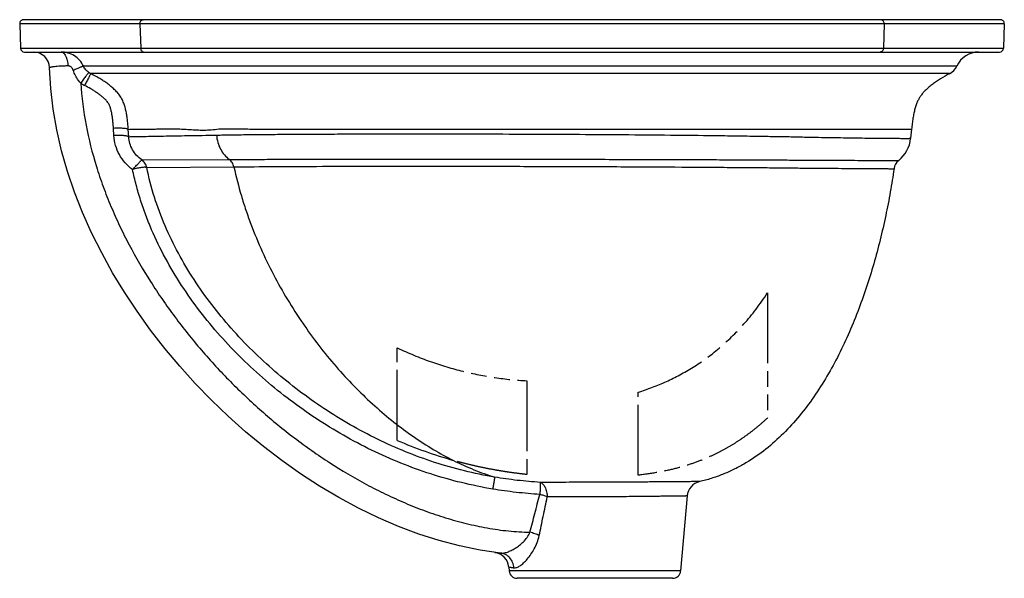
# Model space of a CAD drawing. Units: inches. Extents: x 26.7 to 41.9, y 6 to 14.6.
import ezdxf

# ---------------------------------------------------------------- set-up
doc = ezdxf.new("R2010")
doc.units = ezdxf.units.IN
doc.header["$LTSCALE"] = 2.42
doc.header["$MEASUREMENT"] = 0
doc.linetypes.add('PHANTOM', pattern=[0.8, 0.45, -0.05, 0.1, -0.05, 0.1, -0.05])
doc.layers.get('0').update_dxf_attribs({"linetype": 'CONTINUOUS'})
doc.layers.add('___COSMETIC_SKETCH', color=7, linetype='CONTINUOUS')
doc.layers.add('_SURFACE', color=7, linetype='CONTINUOUS')

msp = doc.modelspace()

# ---------------------------------------------------------------- linework, layer by layer
at = {"color": 7, "linetype": 'CONTINUOUS'}
for p, q in [((41.889, 14.625), (26.796, 14.625)), ((41.949, 14.563), (26.736, 14.563)), ((28.594, 14.563), (28.605, 14.183)), ((40.091, 14.563), (40.08, 14.183)), ((26.749, 14.183), (41.936, 14.183)), ((26.809, 14.125), (41.876, 14.125)), ((29.205, 13.907), (27.72, 13.907)), ((41.214, 13.907), (29.205, 13.907)), ((29.297, 13.791), (27.837, 13.791)), ((41.103, 13.791), (29.297, 13.791)), ((28.192, 12.835), (28.185, 12.946)), ((39.99, 12.935), (40.017, 12.935)), ((40.017, 12.935), (40.516, 12.935)), ((40.516, 12.935), (40.502, 12.792)), ((28.421, 12.817), (28.414, 12.93)), ((39.793, 12.797), (39.897, 12.795)), ((28.623, 12.458), (29.974, 12.465)), ((28.699, 12.341), (30.046, 12.352)), ((37.049, 7.267), (36.947, 6.109)), ((34.292, 6.169), (34.297, 6.109)), ((36.947, 6.109), (34.297, 6.109)), ((36.823, 5.995), (34.422, 5.995))]:
    msp.add_line(p, q, dxfattribs=at)
for centre, radius, start, end in [((26.796, 14.565), 0.06, 90, 182), ((41.889, 14.565), 0.06, 358, 90), ((26.809, 14.185), 0.06, 182, 270), ((41.876, 14.185), 0.06, 270, 358), ((26.947, 13.875), 0.25, 1.4272, 90.0046), ((41.555, 13.75), 0.375, 89.9999, 155.1493), ((40.987, 14.012), 0.25, 297.63, 335.1493), ((27.951, 14.021), 0.256, 235.7055, 243.7697), ((27.965, 14.053), 0.498, 234.8164, 242.8725), ((40.004, 12.84), 0.5, 308.783, 354.4172), ((40.443, 12.295), 0.2, 128.7859, 171.8418), ((37.298, 7.245), 0.25, 102.9199, 175), ((34.772, 11.648), 5.299, 262.4467, 263.4259), ((34.043, 6.147), 0.25, 5.0006, 82.4493), ((34.422, 6.12), 0.125, 185, 270), ((36.823, 6.12), 0.125, 270, 355)]:
    msp.add_arc(centre, radius, start, end, dxfattribs=at)
for points, knots in [([(28.594, 14.563), (28.594, 14.571), (28.596, 14.586), (28.606, 14.607), (28.623, 14.621), (28.637, 14.625), (28.644, 14.625)], [0, 0, 0, 0, 0.270433, 0.530251, 0.772157, 1, 1, 1, 1]), ([(40.091, 14.563), (40.091, 14.571), (40.089, 14.586), (40.078, 14.607), (40.061, 14.621), (40.047, 14.625), (40.041, 14.625)], [0, 0, 0, 0, 0.270433, 0.530251, 0.772157, 1, 1, 1, 1]), ([(28.605, 14.183), (28.605, 14.175), (28.608, 14.16), (28.619, 14.141), (28.635, 14.128), (28.648, 14.125), (28.655, 14.125)], [0, 0, 0, 0, 0.27057, 0.529641, 0.771377, 1, 1, 1, 1]), ([(40.08, 14.183), (40.079, 14.175), (40.076, 14.16), (40.066, 14.141), (40.049, 14.128), (40.036, 14.125), (40.03, 14.125)], [0, 0, 0, 0, 0.27057, 0.529641, 0.771377, 1, 1, 1, 1]), ([(27.375, 14.125), (27.378, 14.125), (27.385, 14.124), (27.398, 14.12), (27.414, 14.109), (27.432, 14.089), (27.447, 14.063), (27.46, 14.031), (27.47, 13.994), (27.478, 13.953), (27.481, 13.925), (27.482, 13.911)], [0, 0, 0, 0, 0.037595, 0.076578, 0.162386, 0.263459, 0.381858, 0.517276, 0.667736, 0.830207, 1, 1, 1, 1]), ([(27.72, 13.907), (27.705, 13.94), (27.666, 14.001), (27.583, 14.071), (27.483, 14.115), (27.411, 14.125), (27.375, 14.125)], [0, 0, 0, 0, 0.249643, 0.499488, 0.749679, 1, 1, 1, 1]), ([(27.482, 13.911), (27.461, 13.91), (27.422, 13.909), (27.366, 13.906), (27.317, 13.903), (27.281, 13.899), (27.256, 13.897), (27.241, 13.895), (27.227, 13.892), (27.217, 13.89), (27.209, 13.888), (27.204, 13.887), (27.202, 13.886), (27.199, 13.885), (27.198, 13.883), (27.197, 13.882), (27.197, 13.881), (27.197, 13.881)], [0, 0, 0, 0, 0.214161, 0.408622, 0.579585, 0.723939, 0.785306, 0.839132, 0.885197, 0.923363, 0.953573, 0.965705, 0.975888, 0.984191, 0.990744, 0.995821, 1, 1, 1, 1]), ([(27.565, 13.841), (27.561, 13.851), (27.553, 13.869), (27.538, 13.889), (27.522, 13.9), (27.509, 13.907), (27.495, 13.91), (27.486, 13.911), (27.482, 13.911)], [0, 0, 0, 0, 0.256419, 0.511889, 0.638141, 0.761974, 0.882699, 1, 1, 1, 1]), ([(27.72, 13.907), (27.717, 13.906), (27.71, 13.904), (27.698, 13.9), (27.683, 13.893), (27.664, 13.885), (27.643, 13.876), (27.609, 13.861), (27.583, 13.85), (27.565, 13.841)], [0, 0, 0, 0, 0.051939, 0.12837, 0.227898, 0.348842, 0.489129, 0.646568, 1, 1, 1, 1]), ([(27.806, 13.809), (27.788, 13.821), (27.755, 13.851), (27.73, 13.887), (27.72, 13.907)], [0, 0, 0, 0, 0.499652, 1, 1, 1, 1]), ([(27.678, 13.646), (27.665, 13.659), (27.634, 13.696), (27.595, 13.761), (27.573, 13.814), (27.565, 13.841)], [0, 0, 0, 0, 0.24995, 0.625052, 1, 1, 1, 1]), ([(27.806, 13.809), (27.805, 13.808), (27.803, 13.807), (27.8, 13.803), (27.795, 13.798), (27.787, 13.79), (27.776, 13.776), (27.76, 13.756), (27.742, 13.733), (27.722, 13.706), (27.7, 13.677), (27.685, 13.656), (27.678, 13.646)], [0, 0, 0, 0, 0.016864, 0.04104, 0.07244, 0.110922, 0.20823, 0.330434, 0.474576, 0.637097, 0.813983, 1, 1, 1, 1]), ([(27.837, 13.791), (27.837, 13.79), (27.835, 13.788), (27.833, 13.784), (27.829, 13.779), (27.824, 13.769), (27.815, 13.754), (27.803, 13.732), (27.789, 13.706), (27.773, 13.676), (27.755, 13.644), (27.743, 13.621), (27.737, 13.609)], [0, 0, 0, 0, 0.014314, 0.036385, 0.066077, 0.103229, 0.198967, 0.320945, 0.466081, 0.630656, 0.810465, 1, 1, 1, 1]), ([(28.414, 12.93), (28.412, 12.953), (28.409, 12.999), (28.402, 13.068), (28.393, 13.136), (28.381, 13.204), (28.368, 13.26), (28.355, 13.304), (28.343, 13.337), (28.33, 13.369), (28.314, 13.4), (28.297, 13.43), (28.271, 13.468), (28.234, 13.513), (28.184, 13.561), (28.132, 13.606), (28.076, 13.648), (28.018, 13.687), (27.94, 13.736), (27.879, 13.77), (27.837, 13.791)], [0, 0, 0, 0, 0.062178, 0.124395, 0.186657, 0.248975, 0.311346, 0.342555, 0.373779, 0.405013, 0.436245, 0.46747, 0.498694, 0.56114, 0.623672, 0.686274, 0.748944, 0.811664, 0.874423, 1, 1, 1, 1]), ([(41.103, 13.791), (41.057, 13.766), (40.988, 13.728), (40.902, 13.672), (40.843, 13.63), (40.788, 13.587), (40.74, 13.543), (40.698, 13.5), (40.663, 13.456), (40.633, 13.412), (40.608, 13.364), (40.586, 13.309), (40.567, 13.247), (40.55, 13.177), (40.536, 13.1), (40.525, 13.019), (40.519, 12.963), (40.516, 12.935)], [0, 0, 0, 0, 0.143339, 0.212237, 0.278441, 0.341385, 0.400515, 0.455105, 0.505039, 0.552384, 0.600103, 0.652272, 0.71149, 0.777165, 0.848144, 0.92295, 1, 1, 1, 1]), ([(27.678, 13.646), (27.691, 13.427), (27.748, 12.992), (27.882, 12.461), (28.023, 12.046), (28.144, 11.74), (28.278, 11.44), (28.475, 11.047), (28.751, 10.573), (29.125, 10.03), (29.538, 9.514), (29.986, 9.029), (30.466, 8.575), (30.978, 8.156), (31.52, 7.775), (31.995, 7.493), (32.389, 7.293), (32.691, 7.156), (32.999, 7.033), (33.314, 6.927), (33.634, 6.838), (33.959, 6.769), (34.288, 6.722), (34.509, 6.708), (34.62, 6.706)], [0, 0, 0, 0, 0.062107, 0.124261, 0.155363, 0.186475, 0.217605, 0.248747, 0.311057, 0.373423, 0.435841, 0.498309, 0.56083, 0.623403, 0.686033, 0.748719, 0.780092, 0.811479, 0.842881, 0.874297, 0.905724, 0.937157, 0.968588, 1, 1, 1, 1]), ([(28.185, 12.946), (28.184, 12.964), (28.181, 13), (28.176, 13.053), (28.17, 13.106), (28.162, 13.159), (28.152, 13.212), (28.138, 13.264), (28.122, 13.306), (28.104, 13.337), (28.088, 13.359), (28.071, 13.38), (28.045, 13.405), (28.012, 13.436), (27.969, 13.469), (27.925, 13.5), (27.879, 13.53), (27.817, 13.567), (27.77, 13.593), (27.737, 13.609)], [0, 0, 0, 0, 0.062066, 0.124151, 0.186257, 0.24839, 0.310561, 0.372785, 0.435066, 0.466298, 0.497579, 0.528898, 0.560244, 0.622975, 0.685759, 0.748576, 0.811415, 0.874269, 1, 1, 1, 1]), ([(28.414, 12.929), (28.412, 12.93), (28.408, 12.932), (28.398, 12.936), (28.382, 12.94), (28.358, 12.943), (28.33, 12.946), (28.297, 12.948), (28.248, 12.949), (28.211, 12.948), (28.185, 12.946)], [0, 0, 0, 0, 0.026548, 0.058846, 0.140681, 0.244634, 0.36849, 0.509517, 0.664425, 1, 1, 1, 1]), ([(28.414, 12.93), (28.431, 12.932), (28.466, 12.934), (28.522, 12.935), (28.583, 12.935), (28.648, 12.934), (28.718, 12.934), (28.793, 12.935), (28.872, 12.937), (28.956, 12.938), (29.044, 12.939), (29.137, 12.939), (29.235, 12.936), (29.337, 12.93), (29.443, 12.923), (29.553, 12.919), (29.668, 12.921), (29.745, 12.929), (29.784, 12.935)], [0, 0, 0, 0, 0.037155, 0.077861, 0.122093, 0.169796, 0.220907, 0.275364, 0.333137, 0.394223, 0.458625, 0.526359, 0.597467, 0.671991, 0.749712, 0.830315, 0.91367, 1, 1, 1, 1]), ([(29.784, 12.935), (29.823, 12.937), (29.904, 12.939), (30.029, 12.939), (30.159, 12.938), (30.271, 12.936), (30.364, 12.935), (30.461, 12.934), (30.585, 12.934), (30.738, 12.934), (30.896, 12.934), (31.059, 12.935), (31.285, 12.935), (31.578, 12.935), (31.942, 12.935), (32.319, 12.935), (32.708, 12.935), (33.242, 12.935), (33.923, 12.935), (34.742, 12.935), (35.553, 12.935), (36.336, 12.935), (37.274, 12.935), (38.264, 12.935), (39.229, 12.935), (39.766, 12.935), (39.99, 12.935)], [0, 0, 0, 0, 0.011565, 0.023742, 0.03652, 0.049879, 0.056771, 0.063801, 0.078267, 0.093255, 0.108746, 0.124718, 0.141148, 0.175288, 0.21097, 0.247991, 0.286142, 0.325206, 0.405177, 0.486088, 0.566104, 0.643405, 0.716238, 0.842024, 0.93421, 1, 1, 1, 1]), ([(28.421, 12.817), (28.419, 12.818), (28.415, 12.82), (28.405, 12.824), (28.389, 12.828), (28.365, 12.832), (28.337, 12.834), (28.304, 12.836), (28.255, 12.837), (28.217, 12.836), (28.192, 12.835)], [0, 0, 0, 0, 0.026503, 0.058749, 0.14049, 0.244382, 0.368217, 0.509265, 0.66423, 1, 1, 1, 1]), ([(28.479, 12.308), (28.438, 12.339), (28.361, 12.41), (28.271, 12.538), (28.212, 12.681), (28.195, 12.784), (28.192, 12.835)], [0, 0, 0, 0, 0.251185, 0.501585, 0.751153, 1, 1, 1, 1]), ([(28.421, 12.817), (28.498, 12.819), (28.676, 12.822), (28.914, 12.827), (29.141, 12.831), (29.414, 12.835), (29.628, 12.84), (29.776, 12.842)], [0, 0, 0, 0, 0.16989, 0.394492, 0.526823, 0.672037, 1, 1, 1, 1]), ([(28.623, 12.458), (28.593, 12.478), (28.538, 12.526), (28.475, 12.613), (28.434, 12.712), (28.423, 12.782), (28.421, 12.817)], [0, 0, 0, 0, 0.252432, 0.503709, 0.753006, 1, 1, 1, 1]), ([(29.776, 12.842), (29.814, 12.843), (29.89, 12.844), (30.008, 12.846), (30.132, 12.848), (30.308, 12.85), (30.541, 12.852), (30.835, 12.855), (31.148, 12.857), (31.477, 12.858), (31.822, 12.86), (32.306, 12.861), (32.805, 12.862), (33.315, 12.862), (33.839, 12.86), (34.497, 12.858), (35.281, 12.855), (36.046, 12.85), (36.775, 12.843), (37.352, 12.837), (37.785, 12.831), (38.083, 12.827), (38.361, 12.822), (38.58, 12.819), (38.744, 12.815), (38.859, 12.812), (38.969, 12.81), (39.108, 12.807), (39.272, 12.805), (39.459, 12.802), (39.631, 12.799), (39.741, 12.797), (39.793, 12.797)], [0, 0, 0, 0, 0.011228, 0.022993, 0.035346, 0.048262, 0.075676, 0.105094, 0.136365, 0.16932, 0.203786, 0.239583, 0.314407, 0.353043, 0.392222, 0.471387, 0.550231, 0.627092, 0.700336, 0.768416, 0.800058, 0.829878, 0.85774, 0.883466, 0.89546, 0.90689, 0.917839, 0.928396, 0.948471, 0.967119, 0.984303, 1, 1, 1, 1]), ([(29.776, 12.842), (29.78, 12.804), (29.793, 12.73), (29.834, 12.625), (29.894, 12.535), (29.946, 12.486), (29.974, 12.465)], [0, 0, 0, 0, 0.260871, 0.516382, 0.763283, 1, 1, 1, 1]), ([(39.897, 12.795), (39.944, 12.795), (40.032, 12.794), (40.137, 12.793), (40.213, 12.792), (40.263, 12.792), (40.308, 12.792), (40.348, 12.792), (40.384, 12.791), (40.414, 12.791), (40.437, 12.791), (40.453, 12.791), (40.463, 12.791), (40.472, 12.791), (40.48, 12.792), (40.487, 12.792), (40.492, 12.792), (40.496, 12.792), (40.499, 12.792), (40.501, 12.791), (40.502, 12.792), (40.502, 12.792), (40.502, 12.792)], [0, 0, 0, 0, 0.232358, 0.434674, 0.524451, 0.606594, 0.681062, 0.747806, 0.806768, 0.857896, 0.901185, 0.919902, 0.936672, 0.951505, 0.964396, 0.975315, 0.984197, 0.990984, 0.995717, 0.998623, 0.999474, 1, 1, 1, 1]), ([(28.479, 12.308), (28.488, 12.317), (28.505, 12.336), (28.53, 12.362), (28.553, 12.386), (28.573, 12.408), (28.59, 12.427), (28.602, 12.44), (28.61, 12.448), (28.615, 12.452), (28.619, 12.456), (28.621, 12.457), (28.623, 12.458)], [0, 0, 0, 0, 0.185468, 0.361468, 0.523565, 0.667346, 0.789042, 0.886312, 0.925179, 0.957213, 0.982199, 1, 1, 1, 1]), ([(28.699, 12.341), (28.698, 12.341), (28.693, 12.342), (28.683, 12.344), (28.667, 12.345), (28.644, 12.344), (28.616, 12.341), (28.586, 12.336), (28.539, 12.326), (28.503, 12.316), (28.479, 12.308)], [0, 0, 0, 0, 0.025925, 0.057842, 0.139045, 0.242194, 0.365429, 0.506392, 0.661623, 1, 1, 1, 1]), ([(28.699, 12.341), (28.694, 12.364), (28.675, 12.409), (28.642, 12.444), (28.623, 12.458)], [0, 0, 0, 0, 0.502242, 1, 1, 1, 1]), ([(34.073, 7.558), (33.917, 7.584), (33.605, 7.649), (33.145, 7.78), (32.697, 7.944), (32.262, 8.139), (31.84, 8.363), (31.3, 8.697), (30.667, 9.176), (30.101, 9.732), (29.698, 10.22), (29.424, 10.607), (29.181, 11.014), (28.975, 11.439), (28.81, 11.882), (28.731, 12.187), (28.699, 12.341)], [0, 0, 0, 0, 0.062826, 0.12565, 0.188454, 0.251224, 0.313953, 0.376636, 0.501792, 0.626722, 0.689127, 0.75146, 0.813717, 0.875893, 0.937986, 1, 1, 1, 1]), ([(29.974, 12.465), (30.022, 12.465), (30.12, 12.466), (30.273, 12.466), (30.434, 12.467), (30.666, 12.468), (30.975, 12.469), (31.515, 12.47), (32.087, 12.47), (32.687, 12.471), (33.325, 12.471), (34.139, 12.47), (35.115, 12.469), (36.064, 12.467), (36.824, 12.465), (37.393, 12.463), (37.783, 12.461), (38.143, 12.46), (38.422, 12.458), (38.629, 12.457), (38.771, 12.456), (38.906, 12.455), (39.034, 12.455), (39.157, 12.454), (39.309, 12.453), (39.484, 12.453), (39.649, 12.452), (39.769, 12.451), (39.849, 12.451), (39.924, 12.451), (39.991, 12.451), (40.053, 12.451), (40.108, 12.451), (40.157, 12.451), (40.199, 12.451), (40.23, 12.451), (40.251, 12.451), (40.265, 12.451), (40.277, 12.451), (40.288, 12.451), (40.297, 12.451), (40.303, 12.451), (40.307, 12.451), (40.31, 12.451), (40.312, 12.451), (40.314, 12.451), (40.315, 12.451), (40.316, 12.451), (40.317, 12.451), (40.317, 12.451), (40.317, 12.451)], [0, 0, 0, 0, 0.013854, 0.028594, 0.044203, 0.060637, 0.095833, 0.133884, 0.217243, 0.261823, 0.307813, 0.40243, 0.497845, 0.59072, 0.677791, 0.718177, 0.755969, 0.790854, 0.822509, 0.837011, 0.850694, 0.863701, 0.876126, 0.887993, 0.899308, 0.920222, 0.938785, 0.947172, 0.954954, 0.962128, 0.968688, 0.974631, 0.979954, 0.984654, 0.988728, 0.992175, 0.993663, 0.994994, 0.996168, 0.997186, 0.998048, 0.998753, 0.999045, 0.999298, 0.999511, 0.999685, 0.99982, 0.999916, 0.999976, 1, 1, 1, 1]), ([(30.046, 12.352), (30.043, 12.363), (30.035, 12.385), (30.015, 12.426), (29.992, 12.452), (29.974, 12.465)], [0, 0, 0, 0, 0.260918, 0.516414, 1, 1, 1, 1]), ([(30.046, 12.352), (30.253, 12.353), (30.71, 12.357), (31.451, 12.36), (32.294, 12.361), (33.209, 12.361), (34.163, 12.36), (35.125, 12.358), (36.061, 12.354), (36.808, 12.35), (37.369, 12.346), (37.753, 12.343), (38.054, 12.341), (38.28, 12.339), (38.483, 12.337), (38.717, 12.334), (38.977, 12.332), (39.213, 12.33), (39.426, 12.328), (39.615, 12.327), (39.757, 12.326), (39.858, 12.325), (39.925, 12.325), (39.985, 12.324), (40.039, 12.324), (40.087, 12.324), (40.128, 12.324), (40.159, 12.323), (40.18, 12.323), (40.194, 12.323), (40.206, 12.323), (40.216, 12.323), (40.225, 12.323), (40.232, 12.323), (40.237, 12.323), (40.24, 12.323), (40.242, 12.323), (40.243, 12.323), (40.244, 12.323), (40.244, 12.323), (40.245, 12.323), (40.245, 12.323)], [0, 0, 0, 0, 0.060944, 0.134455, 0.218043, 0.308787, 0.403496, 0.498908, 0.591692, 0.678611, 0.71891, 0.756618, 0.791398, 0.807604, 0.822953, 0.851083, 0.876475, 0.899636, 0.920516, 0.939041, 0.955168, 0.962319, 0.968857, 0.974777, 0.980077, 0.984754, 0.988806, 0.992233, 0.993712, 0.995034, 0.996201, 0.997211, 0.998065, 0.998763, 0.999305, 0.999518, 0.999692, 0.999827, 0.999923, 0.999981, 1, 1, 1, 1]), ([(30.046, 12.352), (30.079, 12.201), (30.136, 11.976), (30.229, 11.683), (30.332, 11.394), (30.478, 11.043), (30.677, 10.638), (30.897, 10.254), (31.21, 9.774), (31.556, 9.331), (31.93, 8.931), (32.216, 8.658), (32.511, 8.408), (32.813, 8.184), (33.121, 7.985), (33.433, 7.813), (33.75, 7.669), (33.965, 7.591), (34.073, 7.558)], [0, 0, 0, 0, 0.070979, 0.106416, 0.141738, 0.211867, 0.281024, 0.348951, 0.415551, 0.544396, 0.606599, 0.667266, 0.726401, 0.784009, 0.840114, 0.894757, 0.948011, 1, 1, 1, 1]), ([(40.245, 12.323), (40.228, 12.203), (40.189, 11.961), (40.118, 11.595), (40.032, 11.224), (39.933, 10.851), (39.818, 10.48), (39.686, 10.114), (39.539, 9.755), (39.373, 9.408), (39.189, 9.075), (38.985, 8.759), (38.758, 8.465), (38.508, 8.195), (38.232, 7.955), (37.98, 7.786), (37.765, 7.671), (37.597, 7.597), (37.422, 7.535), (37.302, 7.502), (37.242, 7.488)], [0, 0, 0, 0, 0.060405, 0.122521, 0.185908, 0.250141, 0.314822, 0.379579, 0.444089, 0.508082, 0.571357, 0.633818, 0.695461, 0.756385, 0.816872, 0.877298, 0.907648, 0.93817, 0.968929, 1, 1, 1, 1]), ([(34.045, 7.373), (33.882, 7.401), (33.56, 7.467), (33.085, 7.601), (32.621, 7.77), (32.17, 7.97), (31.734, 8.201), (31.175, 8.544), (30.519, 9.039), (29.933, 9.613), (29.516, 10.117), (29.233, 10.517), (28.982, 10.937), (28.803, 11.304), (28.682, 11.606), (28.602, 11.836), (28.533, 12.071), (28.496, 12.229), (28.479, 12.308)], [0, 0, 0, 0, 0.062815, 0.125626, 0.188418, 0.251178, 0.3139, 0.376576, 0.501717, 0.626632, 0.689031, 0.751361, 0.813618, 0.875801, 0.906875, 0.937931, 0.968973, 1, 1, 1, 1]), ([(34.073, 7.558), (34.073, 7.555), (34.072, 7.548), (34.071, 7.535), (34.068, 7.518), (34.065, 7.496), (34.06, 7.469), (34.054, 7.428), (34.048, 7.396), (34.045, 7.373)], [0, 0, 0, 0, 0.04175, 0.111723, 0.208305, 0.329469, 0.472568, 0.6348, 1, 1, 1, 1]), ([(34.778, 7.477), (34.66, 7.485), (34.424, 7.505), (34.19, 7.538), (34.073, 7.558)], [0, 0, 0, 0, 0.499897, 1, 1, 1, 1]), ([(34.778, 7.477), (34.778, 7.476), (34.778, 7.473), (34.779, 7.466), (34.779, 7.455), (34.779, 7.437), (34.779, 7.414), (34.778, 7.388), (34.776, 7.346), (34.774, 7.313), (34.773, 7.29)], [0, 0, 0, 0, 0.016379, 0.040093, 0.108831, 0.204701, 0.325695, 0.469135, 0.632174, 1, 1, 1, 1]), ([(37.242, 7.488), (37.242, 7.488), (37.242, 7.489), (37.241, 7.488), (37.241, 7.488), (37.241, 7.488), (37.24, 7.488), (37.238, 7.488), (37.236, 7.488), (37.234, 7.488), (37.231, 7.488), (37.226, 7.488), (37.219, 7.488), (37.209, 7.488), (37.198, 7.488), (37.185, 7.488), (37.17, 7.488), (37.147, 7.488), (37.114, 7.488), (37.07, 7.487), (37.019, 7.487), (36.963, 7.486), (36.9, 7.486), (36.832, 7.485), (36.759, 7.485), (36.68, 7.484), (36.597, 7.483), (36.51, 7.483), (36.386, 7.482), (36.223, 7.481), (36.02, 7.48), (35.81, 7.479), (35.597, 7.479), (35.383, 7.478), (35.111, 7.477), (34.909, 7.477), (34.778, 7.477)], [0, 0, 0, 0, 0.000023, 0.000091, 0.000203, 0.000361, 0.000809, 0.001437, 0.002243, 0.003226, 0.004387, 0.005726, 0.008933, 0.012846, 0.017459, 0.022767, 0.028763, 0.035441, 0.050818, 0.06883, 0.089406, 0.112455, 0.137882, 0.165578, 0.195427, 0.227302, 0.261067, 0.296588, 0.333725, 0.412158, 0.494961, 0.580667, 0.66777, 0.754758, 0.840106, 1, 1, 1, 1]), ([(34.778, 7.477), (34.785, 7.475), (34.8, 7.468), (34.82, 7.451), (34.838, 7.428), (34.854, 7.4), (34.868, 7.368), (34.878, 7.331), (34.885, 7.292), (34.887, 7.265), (34.888, 7.251)], [0, 0, 0, 0, 0.087551, 0.183898, 0.292751, 0.414509, 0.548207, 0.69205, 0.843757, 1, 1, 1, 1]), ([(34.773, 7.29), (34.651, 7.298), (34.407, 7.32), (34.165, 7.353), (34.045, 7.373)], [0, 0, 0, 0, 0.499927, 1, 1, 1, 1]), ([(34.62, 6.706), (34.633, 6.754), (34.658, 6.851), (34.708, 7.046), (34.746, 7.192), (34.773, 7.29)], [0, 0, 0, 0, 0.248593, 0.498355, 1, 1, 1, 1]), ([(34.763, 6.654), (34.773, 6.704), (34.793, 6.803), (34.834, 7.002), (34.866, 7.152), (34.888, 7.251)], [0, 0, 0, 0, 0.248942, 0.49877, 1, 1, 1, 1]), ([(34.888, 7.251), (34.87, 7.259), (34.832, 7.273), (34.793, 7.284), (34.773, 7.29)], [0, 0, 0, 0, 0.485479, 1, 1, 1, 1]), ([(37.049, 7.267), (37.049, 7.267), (37.048, 7.267), (37.048, 7.267), (37.048, 7.267), (37.048, 7.267), (37.047, 7.267), (37.047, 7.267), (37.045, 7.267), (37.044, 7.267), (37.041, 7.267), (37.039, 7.267), (37.035, 7.267), (37.029, 7.266), (37.02, 7.266), (37.01, 7.266), (36.999, 7.266), (36.986, 7.266), (36.971, 7.266), (36.955, 7.266), (36.931, 7.265), (36.897, 7.265), (36.852, 7.264), (36.802, 7.264), (36.747, 7.263), (36.687, 7.262), (36.622, 7.261), (36.553, 7.26), (36.48, 7.259), (36.404, 7.258), (36.295, 7.257), (36.152, 7.256), (35.974, 7.255), (35.791, 7.254), (35.604, 7.254), (35.417, 7.253), (35.179, 7.252), (35.003, 7.251), (34.888, 7.251)], [0, 0, 0, 0, 0.000023, 0.00009, 0.000203, 0.000361, 0.000564, 0.000811, 0.001441, 0.00225, 0.003239, 0.004406, 0.005751, 0.008977, 0.012914, 0.017557, 0.0229, 0.028936, 0.035661, 0.043066, 0.051144, 0.069277, 0.089983, 0.11317, 0.138738, 0.166573, 0.196555, 0.22855, 0.262421, 0.298017, 0.335183, 0.413581, 0.496263, 0.5818, 0.668705, 0.75547, 0.840579, 1, 1, 1, 1]), ([(34.166, 6.384), (34.182, 6.382), (34.208, 6.384), (34.243, 6.391), (34.282, 6.403), (34.333, 6.425), (34.396, 6.461), (34.459, 6.505), (34.521, 6.56), (34.579, 6.625), (34.609, 6.677), (34.62, 6.706)], [0, 0, 0, 0, 0.08454, 0.132059, 0.183084, 0.295039, 0.418757, 0.552375, 0.694267, 0.843539, 1, 1, 1, 1]), ([(34.763, 6.654), (34.752, 6.66), (34.73, 6.67), (34.683, 6.688), (34.645, 6.699), (34.62, 6.706)], [0, 0, 0, 0, 0.230177, 0.477485, 1, 1, 1, 1]), ([(34.371, 6.158), (34.378, 6.157), (34.394, 6.157), (34.417, 6.163), (34.442, 6.173), (34.468, 6.189), (34.495, 6.209), (34.534, 6.242), (34.582, 6.294), (34.638, 6.367), (34.69, 6.452), (34.734, 6.548), (34.755, 6.618), (34.763, 6.654)], [0, 0, 0, 0, 0.031947, 0.067736, 0.108289, 0.153947, 0.204652, 0.260125, 0.383848, 0.522123, 0.672213, 0.83209, 1, 1, 1, 1]), ([(34.371, 6.158), (34.369, 6.186), (34.356, 6.242), (34.311, 6.313), (34.245, 6.365), (34.192, 6.381), (34.166, 6.384)], [0, 0, 0, 0, 0.256946, 0.509275, 0.756364, 1, 1, 1, 1]), ([(34.292, 6.169), (34.292, 6.169), (34.292, 6.169), (34.292, 6.169), (34.293, 6.169), (34.293, 6.169), (34.294, 6.169), (34.295, 6.169), (34.297, 6.168), (34.3, 6.168), (34.303, 6.167), (34.308, 6.167), (34.312, 6.166), (34.318, 6.165), (34.326, 6.164), (34.338, 6.162), (34.354, 6.16), (34.365, 6.158), (34.371, 6.158)], [0, 0, 0, 0, 0.001002, 0.003984, 0.008943, 0.015879, 0.024787, 0.035668, 0.063338, 0.098873, 0.142259, 0.19348, 0.25252, 0.319357, 0.393929, 0.566006, 0.76821, 1, 1, 1, 1])]:
    msp.add_open_spline(points, degree=3, knots=knots, dxfattribs=at)
msp.add_open_spline([(34.166, 6.384), (30.795, 6.772), (27.281, 10.486), (27.197, 13.881)], degree=3, dxfattribs=at)
at = {"layer": '___COSMETIC_SKETCH', "color": 8, "linetype": 'PHANTOM'}
for p, q in [((38.291, 10.406), (38.291, 8.473)), ((32.569, 8.125), (32.569, 9.556)), ((34.569, 9.047), (34.569, 7.599)), ((36.291, 7.588), (36.291, 8.869))]:
    msp.add_line(p, q, dxfattribs=at)
msp.add_arc((35.373, 14.632), 7.085, 246.6905, 254.1545, dxfattribs=at)
for points in [[(36.291, 8.869), (36.441, 8.915), (36.733, 9.026), (37.144, 9.246), (37.544, 9.535), (37.929, 9.907), (38.175, 10.227), (38.291, 10.406)], [(32.569, 9.556), (32.741, 9.474), (33.083, 9.334), (33.584, 9.185), (34.077, 9.088), (34.406, 9.055), (34.569, 9.047)], [(38.291, 8.473), (38.251, 8.435), (38.168, 8.361), (38.038, 8.256), (37.903, 8.158), (37.765, 8.067), (37.621, 7.983), (37.465, 7.903), (37.29, 7.826), (37.087, 7.751), (36.854, 7.683), (36.591, 7.628), (36.395, 7.599), (36.291, 7.588)], [(34.569, 7.599), (34.521, 7.604), (34.426, 7.615), (34.283, 7.635), (34.141, 7.657), (33.999, 7.683), (33.858, 7.711), (33.717, 7.743), (33.577, 7.777), (33.485, 7.802), (33.438, 7.816)]]:
    msp.add_open_spline(points, degree=3, dxfattribs=at)
at = {"layer": '_SURFACE', "color": 7, "linetype": 'CONTINUOUS'}
for p, q in [((26.736, 14.563), (26.749, 14.183)), ((41.949, 14.563), (41.936, 14.183))]:
    msp.add_line(p, q, dxfattribs=at)

doc.saveas('drawing.dxf')
